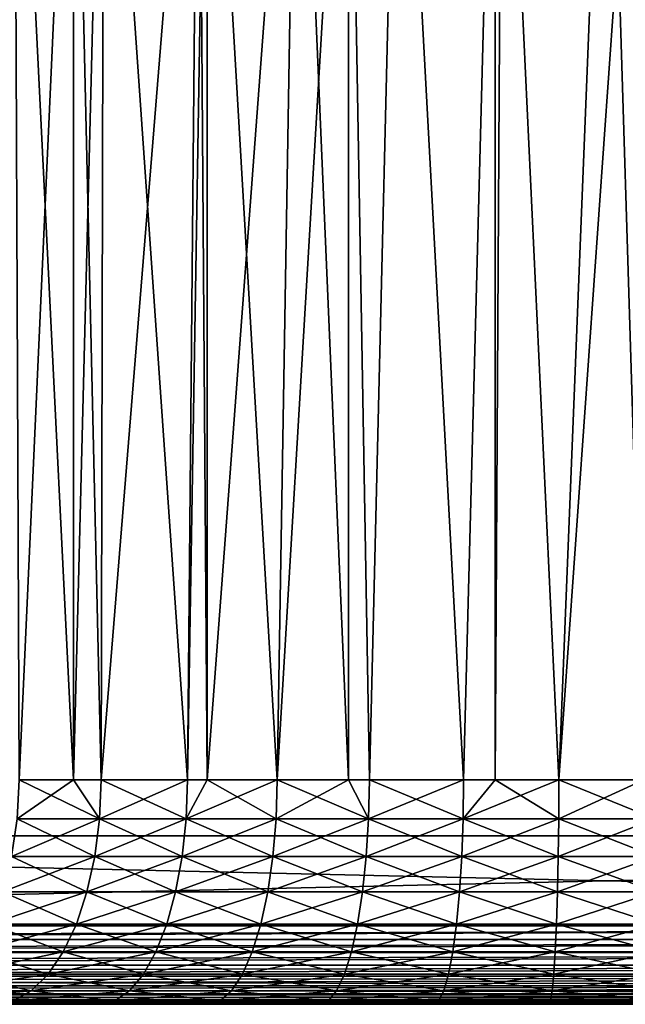
# Model space of a CAD drawing. Extents: x 0 to 400, y 0 to 1043.
# Drawn here: x 375 to 380, y 0 to 9 of the extents above; entities that cross this region are included whole.
import ezdxf

# ---------------------------------------------------------------- set-up
doc = ezdxf.new("R2010")
doc.units = 0
doc.header["$MEASUREMENT"] = 0

msp = doc.modelspace()

# ---------------------------------------------------------------- linework, layer by layer
for points in [[(397.5, 1041.5, 95), (362.5, 1041.5, 95), (397.5, 1.50001, 95)], [(397.5, 1.50001, 95), (362.5, 1041.5, 95), (362.5, 1.50001, 95)], [(362.5, 1041.5, 93.5), (397.5, 1041.5, 93.5), (362.5, 1.50001, 93.5)], [(362.5, 1.50001, 93.5), (397.5, 1041.5, 93.5), (397.5, 1.50001, 93.5)], [(362.5, 1.50001, 66.5), (374.803894, 1023, 66.5), (362.5, 1041.5, 66.5)], [(374.361908, 1023.947998, 65), (397.5, 1.50001, 65), (362.5, 1.50001, 65)], [(385.196198, 1023, 66.5), (362.5, 1.50001, 66.5), (385.638214, 1023.947998, 66.5)], [(385.638214, 1023.947998, 66.5), (362.5, 1.50001, 66.5), (397.5, 1.50001, 66.5)], [(374.803894, 1023, 65), (397.5, 1.50001, 65), (374.361908, 1023.947998, 65)], [(385.196198, 1023, 66.5), (384.596313, 1022.143005, 66.5), (362.5, 1.50001, 66.5)], [(362.5, 1.50001, 66.5), (375.403687, 1022.143005, 66.5), (374.803894, 1023, 66.5)], [(374.803894, 1023, 65), (375.403687, 1022.143005, 65), (397.5, 1.50001, 65)], [(362.5, 1.50001, 66.5), (384.596313, 1022.143005, 66.5), (383.856689, 1021.403992, 66.5)], [(376.143311, 1021.403992, 66.5), (375.403687, 1022.143005, 66.5), (362.5, 1.50001, 66.5)], [(397.5, 1.50001, 65), (375.403687, 1022.143005, 65), (376.143311, 1021.403992, 65)], [(377, 1020.804016, 66.5), (376.143311, 1021.403992, 66.5), (362.5, 1.50001, 66.5)], [(362.5, 1.50001, 66.5), (383.856689, 1021.403992, 66.5), (383, 1020.804016, 66.5)], [(397.5, 1.50001, 65), (376.143311, 1021.403992, 65), (377, 1020.804016, 65)], [(383, 1020.804016, 66.5), (382.052094, 1020.362, 66.5), (362.5, 1.50001, 66.5)], [(362.5, 1.50001, 66.5), (377.947906, 1020.362, 66.5), (377, 1020.804016, 66.5)], [(377, 1020.804016, 65), (377.947906, 1020.362, 65), (397.5, 1.50001, 65)], [(362.5, 1.50001, 66.5), (382.052094, 1020.362, 66.5), (381.041901, 1020.091003, 66.5)], [(362.5, 1.50001, 66.5), (378.958099, 1020.091003, 66.5), (377.947906, 1020.362, 66.5)], [(397.5, 1.50001, 65), (377.947906, 1020.362, 65), (378.958099, 1020.091003, 65)], [(362.5, 1.50001, 66.5), (381.041901, 1020.091003, 66.5), (380, 1020, 66.5)], [(380, 1020, 66.5), (378.958099, 1020.091003, 66.5), (362.5, 1.50001, 66.5)], [(397.5, 1.50001, 65), (378.958099, 1020.091003, 65), (380, 1020, 65)], [(380, 1020, 65), (381.041901, 1020.091003, 65), (397.5, 1.50001, 65)], [(374.76651, 2.000034, 72.071548), (375.25, 12.70002, 71.772758), (374.722107, 12.70002, 72.101044)], [(375.25, 12.70002, 88.227242), (375.25, 2.000034, 88.227242), (374.722107, 12.70002, 87.898956)], [(374.722107, 12.70002, 87.898956), (375.25, 2.000034, 88.227242), (374.76651, 2.000034, 87.928436)], [(375.25, 2.000034, 71.772758), (375.25, 12.70002, 71.772758), (374.76651, 2.000034, 72.071548)], [(375.498291, 2.000034, 71.634338), (375.521698, 12.70002, 71.62175), (375.25, 2.000034, 71.772758)], [(375.25, 2.000034, 71.772758), (375.521698, 12.70002, 71.62175), (375.25, 12.70002, 71.772758)], [(375.521698, 12.70002, 88.37825), (375.498291, 2.000034, 88.365662), (375.25, 12.70002, 88.227242)], [(375.25, 12.70002, 88.227242), (375.498291, 2.000034, 88.365662), (375.25, 2.000034, 88.227242)], [(376.266296, 2.000034, 71.264481), (376.364502, 12.70002, 71.223137), (375.498291, 2.000034, 71.634338)], [(375.498291, 2.000034, 71.634338), (376.364502, 12.70002, 71.223137), (375.521698, 12.70002, 71.62175)], [(375.521698, 12.70002, 88.37825), (376.266296, 2.000034, 88.735512), (375.498291, 2.000034, 88.365662)], [(376.364502, 12.70002, 88.776848), (376.266296, 2.000034, 88.735512), (375.521698, 12.70002, 88.37825)], [(376.441315, 2.000034, 71.19175), (376.441315, 12.70002, 71.19175), (376.266296, 2.000034, 71.264481)], [(376.266296, 2.000034, 71.264481), (376.441315, 12.70002, 71.19175), (376.364502, 12.70002, 71.223137)], [(376.364502, 12.70002, 88.776848), (376.441315, 2.000034, 88.80825), (376.266296, 2.000034, 88.735512)], [(376.441315, 12.70002, 88.80825), (376.441315, 2.000034, 88.80825), (376.364502, 12.70002, 88.776848)], [(377.064301, 2.000034, 70.964958), (377.24231, 12.70002, 70.909073), (376.441315, 2.000034, 71.19175)], [(376.441315, 2.000034, 71.19175), (377.24231, 12.70002, 70.909073), (376.441315, 12.70002, 71.19175)], [(377.24231, 12.70002, 89.090927), (377.064301, 2.000034, 89.035042), (376.441315, 12.70002, 88.80825)], [(376.441315, 12.70002, 88.80825), (377.064301, 2.000034, 89.035042), (376.441315, 2.000034, 88.80825)], [(377.701813, 2.000034, 70.782188), (377.701813, 12.70002, 70.782188), (377.064301, 2.000034, 70.964958)], [(377.064301, 2.000034, 70.964958), (377.701813, 12.70002, 70.782188), (377.24231, 12.70002, 70.909073)], [(377.24231, 12.70002, 89.090927), (377.701813, 2.000034, 89.217812), (377.064301, 2.000034, 89.035042)], [(377.701813, 12.70002, 89.217812), (377.701813, 2.000034, 89.217812), (377.24231, 12.70002, 89.090927)], [(377.886108, 2.000034, 70.738182), (378.146698, 12.70002, 70.682541), (377.701813, 12.70002, 70.782188)], [(377.886108, 2.000034, 70.738182), (377.701813, 12.70002, 70.782188), (377.701813, 2.000034, 70.782188)], [(378.146698, 12.70002, 89.317459), (377.886108, 2.000034, 89.26181), (377.701813, 12.70002, 89.217812)], [(377.701813, 12.70002, 89.217812), (377.886108, 2.000034, 89.26181), (377.701813, 2.000034, 89.217812)], [(378.724792, 2.000034, 70.585983), (378.146698, 12.70002, 70.682541), (377.886108, 2.000034, 70.738182)], [(378.146698, 12.70002, 89.317459), (378.724792, 2.000034, 89.414017), (377.886108, 2.000034, 89.26181)], [(378.724792, 2.000034, 70.585983), (379.006989, 12.70002, 70.55204), (378.146698, 12.70002, 70.682541)], [(379.006989, 12.70002, 89.44796), (378.724792, 2.000034, 89.414017), (378.146698, 12.70002, 89.317459)], [(379.006989, 2.000034, 70.55204), (379.006989, 12.70002, 70.55204), (378.724792, 2.000034, 70.585983)], [(379.006989, 12.70002, 89.44796), (379.006989, 2.000034, 89.44796), (378.724792, 2.000034, 89.414017)], [(379.573792, 2.000034, 70.50956), (379.068909, 12.70002, 70.545738), (379.006989, 2.000034, 70.55204)], [(379.006989, 2.000034, 70.55204), (379.068909, 12.70002, 70.545738), (379.006989, 12.70002, 70.55204)], [(379.068909, 12.70002, 89.454247), (379.573792, 2.000034, 89.490433), (379.006989, 2.000034, 89.44796)], [(379.068909, 12.70002, 89.454247), (379.006989, 2.000034, 89.44796), (379.006989, 12.70002, 89.44796)], [(379.573792, 2.000034, 70.50956), (380, 12.70002, 70.5), (379.068909, 12.70002, 70.545738)], [(380, 12.70002, 89.5), (379.573792, 2.000034, 89.490433), (379.068909, 12.70002, 89.454247)], [(380.331604, 2.000034, 70.505791), (380.331604, 12.70002, 70.505791), (379.573792, 2.000034, 70.50956)], [(380.331604, 12.70002, 70.505791), (380, 12.70002, 70.5), (379.573792, 2.000034, 70.50956)], [(380, 12.70002, 89.5), (380.331604, 2.000034, 89.494209), (379.573792, 2.000034, 89.490433)], [(380.331604, 12.70002, 89.494209), (380.331604, 2.000034, 89.494209), (380, 12.70002, 89.5)], [(374.749695, 1.652718, 87.953796), (374.76651, 2.000034, 87.928436), (375.483887, 1.652718, 88.39241)], [(375.483887, 1.652718, 71.607582), (375.25, 2.000034, 71.772758), (374.749695, 1.652718, 72.046188)], [(374.749695, 1.652718, 72.046188), (375.25, 2.000034, 71.772758), (374.76651, 2.000034, 72.071548)], [(375.483887, 1.652718, 88.39241), (374.76651, 2.000034, 87.928436), (375.25, 2.000034, 88.227242)], [(375.25, 2.000034, 88.227242), (375.498291, 2.000034, 88.365662), (375.483887, 1.652718, 88.39241)], [(375.483887, 1.652718, 71.607582), (375.498291, 2.000034, 71.634338), (375.25, 2.000034, 71.772758)], [(375.483887, 1.652718, 88.39241), (375.498291, 2.000034, 88.365662), (376.266296, 2.000034, 88.735512)], [(375.483887, 1.652718, 88.39241), (376.266296, 2.000034, 88.735512), (376.254303, 1.652718, 88.763451)], [(376.254303, 1.652718, 71.236549), (375.498291, 2.000034, 71.634338), (375.483887, 1.652718, 71.607582)], [(376.254303, 1.652718, 71.236549), (376.266296, 2.000034, 71.264481), (375.498291, 2.000034, 71.634338)], [(376.254303, 1.652718, 88.763451), (376.266296, 2.000034, 88.735512), (376.441315, 2.000034, 88.80825)], [(376.254303, 1.652718, 88.763451), (376.441315, 2.000034, 88.80825), (377.054993, 1.652718, 89.063927)], [(377.054993, 1.652718, 70.936058), (377.064301, 2.000034, 70.964958), (376.254303, 1.652718, 71.236549)], [(376.254303, 1.652718, 71.236549), (377.064301, 2.000034, 70.964958), (376.441315, 2.000034, 71.19175)], [(376.441315, 2.000034, 71.19175), (376.266296, 2.000034, 71.264481), (376.254303, 1.652718, 71.236549)], [(377.054993, 1.652718, 89.063927), (376.441315, 2.000034, 88.80825), (377.064301, 2.000034, 89.035042)], [(377.054993, 1.652718, 89.063927), (377.064301, 2.000034, 89.035042), (377.879303, 1.652718, 89.291443)], [(377.879303, 1.652718, 70.708557), (377.701813, 2.000034, 70.782188), (377.054993, 1.652718, 70.936058)], [(377.054993, 1.652718, 70.936058), (377.701813, 2.000034, 70.782188), (377.064301, 2.000034, 70.964958)], [(377.879303, 1.652718, 89.291443), (377.064301, 2.000034, 89.035042), (377.701813, 2.000034, 89.217812)], [(377.701813, 2.000034, 89.217812), (377.886108, 2.000034, 89.26181), (377.879303, 1.652718, 89.291443)], [(377.879303, 1.652718, 70.708557), (377.886108, 2.000034, 70.738182), (377.701813, 2.000034, 70.782188)], [(377.879303, 1.652718, 89.291443), (377.886108, 2.000034, 89.26181), (378.724792, 2.000034, 89.414017)], [(377.879303, 1.652718, 89.291443), (378.724792, 2.000034, 89.414017), (378.720703, 1.652718, 89.44413)], [(378.720703, 1.652718, 70.55587), (377.886108, 2.000034, 70.738182), (377.879303, 1.652718, 70.708557)], [(378.720703, 1.652718, 70.55587), (378.724792, 2.000034, 70.585983), (377.886108, 2.000034, 70.738182)], [(378.720703, 1.652718, 89.44413), (378.724792, 2.000034, 89.414017), (379.006989, 2.000034, 89.44796)], [(378.720703, 1.652718, 89.44413), (379.006989, 2.000034, 89.44796), (379.572388, 1.652718, 89.52079)], [(379.572388, 1.652718, 70.47921), (379.573792, 2.000034, 70.50956), (378.720703, 1.652718, 70.55587)], [(378.720703, 1.652718, 70.55587), (379.573792, 2.000034, 70.50956), (379.006989, 2.000034, 70.55204)], [(379.006989, 2.000034, 70.55204), (378.724792, 2.000034, 70.585983), (378.720703, 1.652718, 70.55587)], [(379.572388, 1.652718, 89.52079), (379.006989, 2.000034, 89.44796), (379.573792, 2.000034, 89.490433)], [(379.572388, 1.652718, 89.52079), (379.573792, 2.000034, 89.490433), (380.427612, 1.652718, 89.52079)], [(380.427612, 1.652718, 70.47921), (380.331604, 2.000034, 70.505791), (379.572388, 1.652718, 70.47921)], [(379.572388, 1.652718, 70.47921), (380.331604, 2.000034, 70.505791), (379.573792, 2.000034, 70.50956)], [(380.427612, 1.652718, 89.52079), (379.573792, 2.000034, 89.490433), (380.331604, 2.000034, 89.494209)], [(374.749695, 1.652718, 72.046188), (374.700104, 1.316011, 71.970886), (375.441101, 1.316011, 71.52813)], [(375.483887, 1.652718, 88.39241), (375.441101, 1.316011, 88.47187), (374.700104, 1.316011, 88.029114)], [(375.483887, 1.652718, 88.39241), (374.700104, 1.316011, 88.029114), (374.749695, 1.652718, 87.953796)], [(374.749695, 1.652718, 72.046188), (375.441101, 1.316011, 71.52813), (375.483887, 1.652718, 71.607582)], [(375.483887, 1.652718, 71.607582), (375.441101, 1.316011, 71.52813), (376.218903, 1.316011, 71.15358)], [(376.254303, 1.652718, 88.763451), (376.218903, 1.316011, 88.84642), (375.441101, 1.316011, 88.47187)], [(376.254303, 1.652718, 88.763451), (375.441101, 1.316011, 88.47187), (375.483887, 1.652718, 88.39241)], [(375.483887, 1.652718, 71.607582), (376.218903, 1.316011, 71.15358), (376.254303, 1.652718, 71.236549)], [(376.254303, 1.652718, 71.236549), (376.218903, 1.316011, 71.15358), (377.0271, 1.316011, 70.85025)], [(377.054993, 1.652718, 89.063927), (377.0271, 1.316011, 89.14975), (376.218903, 1.316011, 88.84642)], [(377.054993, 1.652718, 89.063927), (376.218903, 1.316011, 88.84642), (376.254303, 1.652718, 88.763451)], [(376.254303, 1.652718, 71.236549), (377.0271, 1.316011, 70.85025), (377.054993, 1.652718, 70.936058)], [(377.054993, 1.652718, 70.936058), (377.0271, 1.316011, 70.85025), (377.859192, 1.316011, 70.62059)], [(377.879303, 1.652718, 89.291443), (377.859192, 1.316011, 89.379402), (377.0271, 1.316011, 89.14975)], [(377.879303, 1.652718, 89.291443), (377.0271, 1.316011, 89.14975), (377.054993, 1.652718, 89.063927)], [(377.054993, 1.652718, 70.936058), (377.859192, 1.316011, 70.62059), (377.879303, 1.652718, 70.708557)], [(377.879303, 1.652718, 70.708557), (377.859192, 1.316011, 70.62059), (378.708588, 1.316011, 70.466454)], [(378.720703, 1.652718, 89.44413), (378.708588, 1.316011, 89.533539), (377.859192, 1.316011, 89.379402)], [(378.720703, 1.652718, 89.44413), (377.859192, 1.316011, 89.379402), (377.879303, 1.652718, 89.291443)], [(377.879303, 1.652718, 70.708557), (378.708588, 1.316011, 70.466454), (378.720703, 1.652718, 70.55587)], [(378.720703, 1.652718, 70.55587), (378.708588, 1.316011, 70.466454), (379.56839, 1.316011, 70.389069)], [(379.572388, 1.652718, 89.52079), (379.56839, 1.316011, 89.610931), (378.708588, 1.316011, 89.533539)], [(379.572388, 1.652718, 89.52079), (378.708588, 1.316011, 89.533539), (378.720703, 1.652718, 89.44413)], [(378.720703, 1.652718, 70.55587), (379.56839, 1.316011, 70.389069), (379.572388, 1.652718, 70.47921)], [(379.572388, 1.652718, 70.47921), (379.56839, 1.316011, 70.389069), (380.43161, 1.316011, 70.389069)], [(380.427612, 1.652718, 89.52079), (380.43161, 1.316011, 89.610931), (379.56839, 1.316011, 89.610931)], [(380.427612, 1.652718, 89.52079), (379.56839, 1.316011, 89.610931), (379.572388, 1.652718, 89.52079)], [(379.572388, 1.652718, 70.47921), (380.43161, 1.316011, 70.389069), (380.427612, 1.652718, 70.47921)], [(362.5, 0.699997, 65), (362.5, 1.50001, 65), (397.5, 0.699997, 65)], [(397.5, 0.699997, 65), (362.5, 1.50001, 65), (397.5, 1.50001, 65)], [(397.5, 0.699997, 95), (397.5, 1.50001, 95), (362.5, 0.699997, 95)], [(362.5, 0.699997, 95), (397.5, 1.50001, 95), (362.5, 1.50001, 95)], [(374.700104, 1.316011, 71.970886), (374.618896, 1.000047, 71.847931), (375.371307, 1.000047, 71.398392)], [(375.441101, 1.316011, 88.47187), (375.371307, 1.000047, 88.601608), (374.618896, 1.000047, 88.152069)], [(375.441101, 1.316011, 88.47187), (374.618896, 1.000047, 88.152069), (374.700104, 1.316011, 88.029114)], [(374.700104, 1.316011, 71.970886), (375.371307, 1.000047, 71.398392), (375.441101, 1.316011, 71.52813)], [(375.441101, 1.316011, 71.52813), (375.371307, 1.000047, 71.398392), (376.161011, 1.000047, 71.018097)], [(376.218903, 1.316011, 88.84642), (376.161011, 1.000047, 88.981903), (375.371307, 1.000047, 88.601608)], [(376.218903, 1.316011, 88.84642), (375.371307, 1.000047, 88.601608), (375.441101, 1.316011, 88.47187)], [(375.441101, 1.316011, 71.52813), (376.161011, 1.000047, 71.018097), (376.218903, 1.316011, 71.15358)], [(376.218903, 1.316011, 71.15358), (376.161011, 1.000047, 71.018097), (376.981598, 1.000047, 70.710129)], [(377.0271, 1.316011, 89.14975), (376.981598, 1.000047, 89.289871), (376.161011, 1.000047, 88.981903)], [(377.0271, 1.316011, 89.14975), (376.161011, 1.000047, 88.981903), (376.218903, 1.316011, 88.84642)], [(376.218903, 1.316011, 71.15358), (376.981598, 1.000047, 70.710129), (377.0271, 1.316011, 70.85025)], [(377.0271, 1.316011, 70.85025), (376.981598, 1.000047, 70.710129), (377.826385, 1.000047, 70.476952)], [(377.859192, 1.316011, 89.379402), (377.826385, 1.000047, 89.523041), (376.981598, 1.000047, 89.289871)], [(377.859192, 1.316011, 89.379402), (376.981598, 1.000047, 89.289871), (377.0271, 1.316011, 89.14975)], [(377.0271, 1.316011, 70.85025), (377.826385, 1.000047, 70.476952), (377.859192, 1.316011, 70.62059)], [(377.859192, 1.316011, 70.62059), (377.826385, 1.000047, 70.476952), (378.688812, 1.000047, 70.32045)], [(378.708588, 1.316011, 89.533539), (378.688812, 1.000047, 89.679543), (377.826385, 1.000047, 89.523041)], [(378.708588, 1.316011, 89.533539), (377.826385, 1.000047, 89.523041), (377.859192, 1.316011, 89.379402)], [(377.859192, 1.316011, 70.62059), (378.688812, 1.000047, 70.32045), (378.708588, 1.316011, 70.466454)], [(378.708588, 1.316011, 70.466454), (378.688812, 1.000047, 70.32045), (379.561798, 1.000047, 70.241882)], [(379.56839, 1.316011, 89.610931), (379.561798, 1.000047, 89.75811), (378.688812, 1.000047, 89.679543)], [(379.56839, 1.316011, 89.610931), (378.688812, 1.000047, 89.679543), (378.708588, 1.316011, 89.533539)], [(378.708588, 1.316011, 70.466454), (379.561798, 1.000047, 70.241882), (379.56839, 1.316011, 70.389069)], [(379.56839, 1.316011, 70.389069), (379.561798, 1.000047, 70.241882), (380.438293, 1.000047, 70.241882)], [(380.43161, 1.316011, 89.610931), (380.438293, 1.000047, 89.75811), (379.561798, 1.000047, 89.75811)], [(380.43161, 1.316011, 89.610931), (379.561798, 1.000047, 89.75811), (379.56839, 1.316011, 89.610931)], [(379.56839, 1.316011, 70.389069), (380.438293, 1.000047, 70.241882), (380.43161, 1.316011, 70.389069)], [(374.618896, 1.000047, 71.847931), (374.508698, 0.714421, 71.681053), (375.276489, 0.714421, 71.222298)], [(375.371307, 1.000047, 88.601608), (375.276489, 0.714421, 88.777702), (374.508698, 0.714421, 88.318947)], [(375.371307, 1.000047, 88.601608), (374.508698, 0.714421, 88.318947), (374.618896, 1.000047, 88.152069)], [(374.618896, 1.000047, 71.847931), (375.276489, 0.714421, 71.222298), (375.371307, 1.000047, 71.398392)], [(375.371307, 1.000047, 71.398392), (375.276489, 0.714421, 71.222298), (376.082397, 0.714421, 70.834229)], [(376.161011, 1.000047, 88.981903), (376.082397, 0.714421, 89.165771), (375.276489, 0.714421, 88.777702)], [(376.161011, 1.000047, 88.981903), (375.276489, 0.714421, 88.777702), (375.371307, 1.000047, 88.601608)], [(375.371307, 1.000047, 71.398392), (376.082397, 0.714421, 70.834229), (376.161011, 1.000047, 71.018097)], [(376.161011, 1.000047, 71.018097), (376.082397, 0.714421, 70.834229), (376.9198, 0.714421, 70.519951)], [(376.981598, 1.000047, 89.289871), (376.9198, 0.714421, 89.480049), (376.082397, 0.714421, 89.165771)], [(376.981598, 1.000047, 89.289871), (376.082397, 0.714421, 89.165771), (376.161011, 1.000047, 88.981903)], [(376.161011, 1.000047, 71.018097), (376.9198, 0.714421, 70.519951), (376.981598, 1.000047, 70.710129)], [(376.981598, 1.000047, 70.710129), (376.9198, 0.714421, 70.519951), (377.781891, 0.714421, 70.281998)], [(377.826385, 1.000047, 89.523041), (377.781891, 0.714421, 89.717987), (376.9198, 0.714421, 89.480049)], [(377.826385, 1.000047, 89.523041), (376.9198, 0.714421, 89.480049), (376.981598, 1.000047, 89.289871)], [(376.981598, 1.000047, 70.710129), (377.781891, 0.714421, 70.281998), (377.826385, 1.000047, 70.476952)], [(377.826385, 1.000047, 70.476952), (377.781891, 0.714421, 70.281998), (378.661987, 0.714421, 70.122299)], [(378.688812, 1.000047, 89.679543), (378.661987, 0.714421, 89.877701), (377.781891, 0.714421, 89.717987)], [(378.688812, 1.000047, 89.679543), (377.781891, 0.714421, 89.717987), (377.826385, 1.000047, 89.523041)], [(377.826385, 1.000047, 70.476952), (378.661987, 0.714421, 70.122299), (378.688812, 1.000047, 70.32045)], [(378.688812, 1.000047, 70.32045), (378.661987, 0.714421, 70.122299), (379.552795, 0.714421, 70.042122)], [(379.561798, 1.000047, 89.75811), (379.552795, 0.714421, 89.95787), (378.661987, 0.714421, 89.877701)], [(379.561798, 1.000047, 89.75811), (378.661987, 0.714421, 89.877701), (378.688812, 1.000047, 89.679543)], [(378.688812, 1.000047, 70.32045), (379.552795, 0.714421, 70.042122), (379.561798, 1.000047, 70.241882)], [(379.561798, 1.000047, 70.241882), (379.552795, 0.714421, 70.042122), (380.447205, 0.714421, 70.042122)], [(380.438293, 1.000047, 89.75811), (380.447205, 0.714421, 89.95787), (379.552795, 0.714421, 89.95787)], [(380.438293, 1.000047, 89.75811), (379.552795, 0.714421, 89.95787), (379.561798, 1.000047, 89.75811)], [(379.561798, 1.000047, 70.241882), (380.447205, 0.714421, 70.042122), (380.438293, 1.000047, 70.241882)], [(374.508698, 0.714421, 71.681053), (374.372894, 0.467956, 71.475311), (375.159698, 0.467956, 71.005219)], [(375.276489, 0.714421, 88.777702), (375.159698, 0.467956, 88.994766), (374.372894, 0.467956, 88.524681)], [(375.276489, 0.714421, 88.777702), (374.372894, 0.467956, 88.524681), (374.508698, 0.714421, 88.318947)], [(374.508698, 0.714421, 71.681053), (375.159698, 0.467956, 71.005219), (375.276489, 0.714421, 71.222298)], [(375.276489, 0.714421, 71.222298), (375.159698, 0.467956, 71.005219), (375.985504, 0.467956, 70.607552)], [(376.082397, 0.714421, 89.165771), (375.985504, 0.467956, 89.392448), (375.159698, 0.467956, 88.994766)], [(376.082397, 0.714421, 89.165771), (375.159698, 0.467956, 88.994766), (375.276489, 0.714421, 88.777702)], [(375.276489, 0.714421, 71.222298), (375.985504, 0.467956, 70.607552), (376.082397, 0.714421, 70.834229)], [(376.082397, 0.714421, 70.834229), (375.985504, 0.467956, 70.607552), (376.843597, 0.467956, 70.2855)], [(376.9198, 0.714421, 89.480049), (376.843597, 0.467956, 89.714493), (375.985504, 0.467956, 89.392448)], [(376.9198, 0.714421, 89.480049), (375.985504, 0.467956, 89.392448), (376.082397, 0.714421, 89.165771)], [(376.082397, 0.714421, 70.834229), (376.843597, 0.467956, 70.2855), (376.9198, 0.714421, 70.519951)], [(376.9198, 0.714421, 70.519951), (376.843597, 0.467956, 70.2855), (377.727112, 0.467956, 70.041672)], [(377.781891, 0.714421, 89.717987), (377.727112, 0.467956, 89.958328), (376.843597, 0.467956, 89.714493)], [(377.781891, 0.714421, 89.717987), (376.843597, 0.467956, 89.714493), (376.9198, 0.714421, 89.480049)], [(376.9198, 0.714421, 70.519951), (377.727112, 0.467956, 70.041672), (377.781891, 0.714421, 70.281998)], [(377.781891, 0.714421, 70.281998), (377.727112, 0.467956, 70.041672), (378.628906, 0.467956, 69.878021)], [(378.661987, 0.714421, 89.877701), (378.628906, 0.467956, 90.121979), (377.727112, 0.467956, 89.958328)], [(378.661987, 0.714421, 89.877701), (377.727112, 0.467956, 89.958328), (377.781891, 0.714421, 89.717987)], [(377.781891, 0.714421, 70.281998), (378.628906, 0.467956, 69.878021), (378.661987, 0.714421, 70.122299)], [(378.661987, 0.714421, 70.122299), (378.628906, 0.467956, 69.878021), (379.541687, 0.467956, 69.79586)], [(379.552795, 0.714421, 89.95787), (379.541687, 0.467956, 90.20414), (378.628906, 0.467956, 90.121979)], [(379.552795, 0.714421, 89.95787), (378.628906, 0.467956, 90.121979), (378.661987, 0.714421, 89.877701)], [(378.661987, 0.714421, 70.122299), (379.541687, 0.467956, 69.79586), (379.552795, 0.714421, 70.042122)], [(379.552795, 0.714421, 70.042122), (379.541687, 0.467956, 69.79586), (380.458313, 0.467956, 69.79586)], [(380.447205, 0.714421, 89.95787), (380.458313, 0.467956, 90.20414), (379.541687, 0.467956, 90.20414)], [(380.447205, 0.714421, 89.95787), (379.541687, 0.467956, 90.20414), (379.552795, 0.714421, 89.95787)], [(379.552795, 0.714421, 70.042122), (380.458313, 0.467956, 69.79586), (380.447205, 0.714421, 70.042122)], [(362.5, 0.590503, 65.008621), (362.5, 0.699997, 65), (397.5, 0.699997, 65)], [(362.5, 0.590503, 65.008621), (397.5, 0.699997, 65), (362.5, 0.578463, 65.010628)], [(362.5, 0.578463, 65.010628), (397.5, 0.699997, 65), (397.5, 0.578463, 65.010628)], [(397.5, 0.699997, 95), (362.5, 0.699997, 95), (362.5, 0.578463, 94.989357)], [(397.5, 0.699997, 95), (362.5, 0.578463, 94.989357), (397.5, 0.578463, 94.989357)], [(362.5, 0.578463, 65.010628), (397.5, 0.578463, 65.010628), (362.5, 0.483692, 65.034264)], [(362.5, 0.483692, 65.034264), (397.5, 0.578463, 65.010628), (362.5, 0.460625, 65.042213)], [(362.5, 0.460625, 65.042213), (397.5, 0.578463, 65.010628), (397.5, 0.460625, 65.042213)], [(397.5, 0.578463, 94.989357), (362.5, 0.578463, 94.989357), (362.5, 0.460625, 94.957779)], [(397.5, 0.578463, 94.989357), (362.5, 0.460625, 94.957779), (397.5, 0.460625, 94.957779)], [(362.5, 0.460625, 65.042213), (397.5, 0.460625, 65.042213), (362.5, 0.382245, 65.076286)], [(362.5, 0.382245, 65.076286), (397.5, 0.460625, 65.042213), (362.5, 0.349999, 65.093781)], [(362.5, 0.349999, 65.093781), (397.5, 0.460625, 65.042213), (397.5, 0.349999, 65.093781)], [(397.5, 0.460625, 94.957779), (362.5, 0.460625, 94.957779), (362.5, 0.349999, 94.906219)], [(397.5, 0.460625, 94.957779), (362.5, 0.349999, 94.906219), (397.5, 0.349999, 94.906219)], [(374.372894, 0.467956, 71.475311), (374.215607, 0.267983, 71.236977), (375.024414, 0.267983, 70.753738)], [(375.159698, 0.467956, 88.994766), (375.024414, 0.267983, 89.246246), (374.215607, 0.267983, 88.763023)], [(375.159698, 0.467956, 88.994766), (374.215607, 0.267983, 88.763023), (374.372894, 0.467956, 88.524681)], [(374.372894, 0.467956, 71.475311), (375.024414, 0.267983, 70.753738), (375.159698, 0.467956, 71.005219)], [(375.159698, 0.467956, 71.005219), (375.024414, 0.267983, 70.753738), (375.873291, 0.267983, 70.344963)], [(375.985504, 0.467956, 89.392448), (375.873291, 0.267983, 89.655037), (375.024414, 0.267983, 89.246246)], [(375.985504, 0.467956, 89.392448), (375.024414, 0.267983, 89.246246), (375.159698, 0.467956, 88.994766)], [(375.159698, 0.467956, 71.005219), (375.873291, 0.267983, 70.344963), (375.985504, 0.467956, 70.607552)], [(375.985504, 0.467956, 70.607552), (375.873291, 0.267983, 70.344963), (376.75531, 0.267983, 70.013901)], [(376.843597, 0.467956, 89.714493), (376.75531, 0.267983, 89.986092), (375.873291, 0.267983, 89.655037)], [(376.843597, 0.467956, 89.714493), (375.873291, 0.267983, 89.655037), (375.985504, 0.467956, 89.392448)], [(375.985504, 0.467956, 70.607552), (376.75531, 0.267983, 70.013901), (376.843597, 0.467956, 70.2855)], [(376.843597, 0.467956, 70.2855), (376.75531, 0.267983, 70.013901), (377.663605, 0.267983, 69.76326)], [(377.727112, 0.467956, 89.958328), (377.663605, 0.267983, 90.23674), (376.75531, 0.267983, 89.986092)], [(377.727112, 0.467956, 89.958328), (376.75531, 0.267983, 89.986092), (376.843597, 0.467956, 89.714493)], [(376.843597, 0.467956, 70.2855), (377.663605, 0.267983, 69.76326), (377.727112, 0.467956, 70.041672)], [(377.727112, 0.467956, 70.041672), (377.663605, 0.267983, 69.76326), (378.590607, 0.267983, 69.595032)], [(378.628906, 0.467956, 90.121979), (378.590607, 0.267983, 90.404968), (377.663605, 0.267983, 90.23674)], [(378.628906, 0.467956, 90.121979), (377.663605, 0.267983, 90.23674), (377.727112, 0.467956, 89.958328)], [(377.727112, 0.467956, 70.041672), (378.590607, 0.267983, 69.595032), (378.628906, 0.467956, 69.878021)], [(378.628906, 0.467956, 69.878021), (378.590607, 0.267983, 69.595032), (379.5289, 0.267983, 69.510567)], [(379.541687, 0.467956, 90.20414), (379.5289, 0.267983, 90.489433), (378.590607, 0.267983, 90.404968)], [(379.541687, 0.467956, 90.20414), (378.590607, 0.267983, 90.404968), (378.628906, 0.467956, 90.121979)], [(378.628906, 0.467956, 69.878021), (379.5289, 0.267983, 69.510567), (379.541687, 0.467956, 69.79586)], [(379.541687, 0.467956, 69.79586), (379.5289, 0.267983, 69.510567), (380.4711, 0.267983, 69.510567)], [(380.458313, 0.467956, 90.20414), (380.4711, 0.267983, 90.489433), (379.5289, 0.267983, 90.489433)], [(380.458313, 0.467956, 90.20414), (379.5289, 0.267983, 90.489433), (379.541687, 0.467956, 90.20414)], [(379.541687, 0.467956, 69.79586), (380.4711, 0.267983, 69.510567), (380.458313, 0.467956, 69.79586)], [(362.5, 0.349999, 65.093781), (397.5, 0.349999, 65.093781), (362.5, 0.288546, 65.13369)], [(362.5, 0.288546, 65.13369), (397.5, 0.349999, 65.093781), (362.5, 0.250042, 65.163773)], [(362.5, 0.250042, 65.163773), (397.5, 0.349999, 65.093781), (397.5, 0.250042, 65.163773)], [(397.5, 0.349999, 94.906219), (362.5, 0.349999, 94.906219), (362.5, 0.250042, 94.836227)], [(397.5, 0.349999, 94.906219), (362.5, 0.250042, 94.836227), (397.5, 0.250042, 94.836227)], [(374.215607, 0.267983, 71.236977), (374.041504, 0.12064, 70.973289), (374.874695, 0.12064, 70.47551)], [(375.024414, 0.267983, 89.246246), (374.874695, 0.12064, 89.524483), (374.041504, 0.12064, 89.026711)], [(375.024414, 0.267983, 89.246246), (374.041504, 0.12064, 89.026711), (374.215607, 0.267983, 88.763023)], [(374.215607, 0.267983, 71.236977), (374.874695, 0.12064, 70.47551), (375.024414, 0.267983, 70.753738)], [(375.024414, 0.267983, 70.753738), (374.874695, 0.12064, 70.47551), (375.749115, 0.12064, 70.05442)], [(375.873291, 0.267983, 89.655037), (375.749115, 0.12064, 89.945572), (374.874695, 0.12064, 89.524483)], [(375.873291, 0.267983, 89.655037), (374.874695, 0.12064, 89.524483), (375.024414, 0.267983, 89.246246)], [(375.024414, 0.267983, 70.753738), (375.749115, 0.12064, 70.05442), (375.873291, 0.267983, 70.344963)], [(375.873291, 0.267983, 70.344963), (375.749115, 0.12064, 70.05442), (376.657715, 0.12064, 69.713409)], [(376.75531, 0.267983, 89.986092), (376.657715, 0.12064, 90.286591), (375.749115, 0.12064, 89.945572)], [(376.75531, 0.267983, 89.986092), (375.749115, 0.12064, 89.945572), (375.873291, 0.267983, 89.655037)], [(375.873291, 0.267983, 70.344963), (376.657715, 0.12064, 69.713409), (376.75531, 0.267983, 70.013901)], [(376.75531, 0.267983, 70.013901), (376.657715, 0.12064, 69.713409), (377.593201, 0.12064, 69.455223)], [(377.663605, 0.267983, 90.23674), (377.593201, 0.12064, 90.544777), (376.657715, 0.12064, 90.286591)], [(377.663605, 0.267983, 90.23674), (376.657715, 0.12064, 90.286591), (376.75531, 0.267983, 89.986092)], [(376.75531, 0.267983, 70.013901), (377.593201, 0.12064, 69.455223), (377.663605, 0.267983, 69.76326)], [(377.663605, 0.267983, 69.76326), (377.593201, 0.12064, 69.455223), (378.548187, 0.12064, 69.281929)], [(378.590607, 0.267983, 90.404968), (378.548187, 0.12064, 90.718071), (377.593201, 0.12064, 90.544777)], [(378.590607, 0.267983, 90.404968), (377.593201, 0.12064, 90.544777), (377.663605, 0.267983, 90.23674)], [(377.663605, 0.267983, 69.76326), (378.548187, 0.12064, 69.281929), (378.590607, 0.267983, 69.595032)], [(378.590607, 0.267983, 69.595032), (378.548187, 0.12064, 69.281929), (379.514801, 0.12064, 69.194931)], [(379.5289, 0.267983, 90.489433), (379.514801, 0.12064, 90.805069), (378.548187, 0.12064, 90.718071)], [(379.5289, 0.267983, 90.489433), (378.548187, 0.12064, 90.718071), (378.590607, 0.267983, 90.404968)], [(378.590607, 0.267983, 69.595032), (379.514801, 0.12064, 69.194931), (379.5289, 0.267983, 69.510567)], [(379.5289, 0.267983, 69.510567), (379.514801, 0.12064, 69.194931), (380.485291, 0.12064, 69.194931)], [(380.4711, 0.267983, 90.489433), (380.485291, 0.12064, 90.805069), (379.514801, 0.12064, 90.805069)], [(380.4711, 0.267983, 90.489433), (379.514801, 0.12064, 90.805069), (379.5289, 0.267983, 90.489433)], [(379.5289, 0.267983, 69.510567), (380.485291, 0.12064, 69.194931), (380.4711, 0.267983, 69.510567)], [(362.5, 0.250042, 65.163773), (397.5, 0.250042, 65.163773), (362.5, 0.20504, 65.205017)], [(362.5, 0.20504, 65.205017), (397.5, 0.250042, 65.163773), (397.5, 0.163794, 65.250053)], [(397.5, 0.250042, 94.836227), (362.5, 0.250042, 94.836227), (362.5, 0.163794, 94.749947)], [(397.5, 0.250042, 94.836227), (362.5, 0.163794, 94.749947), (397.5, 0.163794, 94.749947)], [(362.5, 0.20504, 65.205017), (397.5, 0.163794, 65.250053), (362.5, 0.163794, 65.250053)], [(362.5, 0.163794, 65.250053), (397.5, 0.163794, 65.250053), (362.5, 0.133693, 65.288551)], [(362.5, 0.133693, 65.288551), (397.5, 0.163794, 65.250053), (397.5, 0.093818, 65.349998)], [(397.5, 0.163794, 94.749947), (362.5, 0.163794, 94.749947), (362.5, 0.093818, 94.650002)], [(397.5, 0.163794, 94.749947), (362.5, 0.093818, 94.650002), (397.5, 0.093818, 94.650002)], [(362.5, 0.133693, 65.288551), (397.5, 0.093818, 65.349998), (362.5, 0.093818, 65.349998)], [(362.5, 0.093818, 65.349998), (397.5, 0.093818, 65.349998), (362.5, 0.076294, 65.382202)], [(362.5, 0.076294, 65.382202), (397.5, 0.093818, 65.349998), (397.5, 0.04226, 65.460579)], [(397.5, 0.093818, 94.650002), (362.5, 0.093818, 94.650002), (362.5, 0.04226, 94.539413)], [(397.5, 0.093818, 94.650002), (362.5, 0.04226, 94.539413), (397.5, 0.04226, 94.539413)], [(374.874695, 0.12064, 89.524483), (374.715088, 0.030398, 89.821022), (373.855988, 0.030398, 89.307747)], [(374.874695, 0.12064, 89.524483), (373.855988, 0.030398, 89.307747), (374.041504, 0.12064, 89.026711)], [(374.041504, 0.12064, 70.973289), (374.715088, 0.030398, 70.178978), (374.874695, 0.12064, 70.47551)], [(374.874695, 0.12064, 70.47551), (374.715088, 0.030398, 70.178978), (375.616699, 0.030398, 69.744781)], [(375.749115, 0.12064, 89.945572), (375.616699, 0.030398, 90.255219), (374.715088, 0.030398, 89.821022)], [(375.749115, 0.12064, 89.945572), (374.715088, 0.030398, 89.821022), (374.874695, 0.12064, 89.524483)], [(374.874695, 0.12064, 70.47551), (375.616699, 0.030398, 69.744781), (375.749115, 0.12064, 70.05442)], [(375.749115, 0.12064, 70.05442), (375.616699, 0.030398, 69.744781), (376.553589, 0.030398, 69.39315)], [(376.657715, 0.12064, 90.286591), (376.553589, 0.030398, 90.60685), (375.616699, 0.030398, 90.255219)], [(376.657715, 0.12064, 90.286591), (375.616699, 0.030398, 90.255219), (375.749115, 0.12064, 89.945572)], [(375.749115, 0.12064, 70.05442), (376.553589, 0.030398, 69.39315), (376.657715, 0.12064, 69.713409)], [(376.657715, 0.12064, 69.713409), (376.553589, 0.030398, 69.39315), (377.518311, 0.030398, 69.126923)], [(377.593201, 0.12064, 90.544777), (377.518311, 0.030398, 90.873077), (376.553589, 0.030398, 90.60685)], [(377.593201, 0.12064, 90.544777), (376.553589, 0.030398, 90.60685), (376.657715, 0.12064, 90.286591)], [(376.657715, 0.12064, 69.713409), (377.518311, 0.030398, 69.126923), (377.593201, 0.12064, 69.455223)], [(377.593201, 0.12064, 69.455223), (377.518311, 0.030398, 69.126923), (378.502991, 0.030398, 68.948227)], [(378.548187, 0.12064, 90.718071), (378.502991, 0.030398, 91.051773), (377.518311, 0.030398, 90.873077)], [(378.548187, 0.12064, 90.718071), (377.518311, 0.030398, 90.873077), (377.593201, 0.12064, 90.544777)], [(377.593201, 0.12064, 69.455223), (378.502991, 0.030398, 68.948227), (378.548187, 0.12064, 69.281929)], [(378.548187, 0.12064, 69.281929), (378.502991, 0.030398, 68.948227), (379.499603, 0.030398, 68.858521)], [(379.514801, 0.12064, 90.805069), (379.499603, 0.030398, 91.141472), (378.502991, 0.030398, 91.051773)], [(379.514801, 0.12064, 90.805069), (378.502991, 0.030398, 91.051773), (378.548187, 0.12064, 90.718071)], [(378.548187, 0.12064, 69.281929), (379.499603, 0.030398, 68.858521), (379.514801, 0.12064, 69.194931)], [(379.514801, 0.12064, 69.194931), (379.499603, 0.030398, 68.858521), (380.500397, 0.030398, 68.858521)], [(380.485291, 0.12064, 90.805069), (380.500397, 0.030398, 91.141472), (379.499603, 0.030398, 91.141472)], [(380.485291, 0.12064, 90.805069), (379.499603, 0.030398, 91.141472), (379.514801, 0.12064, 90.805069)], [(379.514801, 0.12064, 69.194931), (380.500397, 0.030398, 68.858521), (380.485291, 0.12064, 69.194931)], [(362.5, 0.076294, 65.382202), (397.5, 0.04226, 65.460579), (362.5, 0.04226, 65.460579)], [(362.5, 0.04226, 65.460579), (397.5, 0.04226, 65.460579), (362.5, 0.034273, 65.483688)], [(362.5, 0.034273, 65.483688), (397.5, 0.04226, 65.460579), (397.5, 0.010669, 65.578438)], [(397.5, 0.04226, 94.539413), (362.5, 0.04226, 94.539413), (362.5, 0.010669, 94.421547)], [(397.5, 0.04226, 94.539413), (362.5, 0.010669, 94.421547), (397.5, 0.010669, 94.421547)], [(362.5, 0.034273, 65.483688), (397.5, 0.010669, 65.578438), (362.5, 0.010669, 65.578438)], [(362.5, 0.010669, 65.578438), (397.5, 0.010669, 65.578438), (362.5, 0.008643, 65.590492)], [(362.5, 0.008643, 65.590492), (397.5, 0.010669, 65.578438), (397.5, 0, 65.699997)], [(397.5, 0.010669, 94.421547), (362.5, 0.010669, 94.421547), (362.5, 0, 94.300003)], [(397.5, 0.010669, 94.421547), (362.5, 0, 94.300003), (397.5, 0, 94.300003)], [(362.5, 0.008643, 65.590492), (397.5, 0, 65.699997), (362.5, 0, 65.699997)], [(376.446289, 0, 69.062851), (362.5, 0, 65.699997), (377.44101, 0, 68.78833)], [(377.44101, 0, 68.78833), (362.5, 0, 65.699997), (378.456299, 0, 68.60408)], [(376.446289, 0, 69.062851), (375.480194, 0, 69.42543), (362.5, 0, 65.699997)], [(362.5, 0, 65.699997), (375.480194, 0, 69.42543), (374.550507, 0, 69.873154)], [(374.550507, 0, 90.126846), (375.480194, 0, 90.57457), (362.5, 0, 94.300003)], [(362.5, 0, 94.300003), (375.480194, 0, 90.57457), (376.446289, 0, 90.937149)], [(362.5, 0, 94.300003), (376.446289, 0, 90.937149), (377.44101, 0, 91.21167)], [(397.5, 0, 65.699997), (380.515991, 0, 68.511581), (362.5, 0, 65.699997)], [(362.5, 0, 65.699997), (380.515991, 0, 68.511581), (379.4841, 0, 68.511581)], [(362.5, 0, 65.699997), (379.4841, 0, 68.511581), (378.456299, 0, 68.60408)], [(377.44101, 0, 91.21167), (378.456299, 0, 91.39592), (362.5, 0, 94.300003)], [(362.5, 0, 94.300003), (378.456299, 0, 91.39592), (379.4841, 0, 91.488419)], [(362.5, 0, 94.300003), (379.4841, 0, 91.488419), (397.5, 0, 94.300003)], [(374.715088, 0.030398, 70.178978), (374.550507, 0, 69.873154), (375.480194, 0, 69.42543)], [(375.616699, 0.030398, 90.255219), (375.480194, 0, 90.57457), (374.550507, 0, 90.126846)], [(375.616699, 0.030398, 90.255219), (374.550507, 0, 90.126846), (374.715088, 0.030398, 89.821022)], [(374.715088, 0.030398, 70.178978), (375.480194, 0, 69.42543), (375.616699, 0.030398, 69.744781)], [(375.616699, 0.030398, 69.744781), (375.480194, 0, 69.42543), (376.446289, 0, 69.062851)], [(376.553589, 0.030398, 90.60685), (376.446289, 0, 90.937149), (375.480194, 0, 90.57457)], [(376.553589, 0.030398, 90.60685), (375.480194, 0, 90.57457), (375.616699, 0.030398, 90.255219)], [(375.616699, 0.030398, 69.744781), (376.446289, 0, 69.062851), (376.553589, 0.030398, 69.39315)], [(376.553589, 0.030398, 69.39315), (376.446289, 0, 69.062851), (377.44101, 0, 68.78833)], [(377.518311, 0.030398, 90.873077), (377.44101, 0, 91.21167), (376.446289, 0, 90.937149)], [(377.518311, 0.030398, 90.873077), (376.446289, 0, 90.937149), (376.553589, 0.030398, 90.60685)], [(376.553589, 0.030398, 69.39315), (377.44101, 0, 68.78833), (377.518311, 0.030398, 69.126923)], [(377.518311, 0.030398, 69.126923), (377.44101, 0, 68.78833), (378.456299, 0, 68.60408)], [(378.502991, 0.030398, 91.051773), (378.456299, 0, 91.39592), (377.44101, 0, 91.21167)], [(378.502991, 0.030398, 91.051773), (377.44101, 0, 91.21167), (377.518311, 0.030398, 90.873077)], [(377.518311, 0.030398, 69.126923), (378.456299, 0, 68.60408), (378.502991, 0.030398, 68.948227)], [(378.502991, 0.030398, 68.948227), (378.456299, 0, 68.60408), (379.4841, 0, 68.511581)], [(379.499603, 0.030398, 91.141472), (379.4841, 0, 91.488419), (378.456299, 0, 91.39592)], [(379.499603, 0.030398, 91.141472), (378.456299, 0, 91.39592), (378.502991, 0.030398, 91.051773)], [(378.502991, 0.030398, 68.948227), (379.4841, 0, 68.511581), (379.499603, 0.030398, 68.858521)], [(379.499603, 0.030398, 68.858521), (379.4841, 0, 68.511581), (380.515991, 0, 68.511581)], [(380.500397, 0.030398, 91.141472), (380.515991, 0, 91.488419), (379.4841, 0, 91.488419)], [(380.500397, 0.030398, 91.141472), (379.4841, 0, 91.488419), (379.499603, 0.030398, 91.141472)], [(397.5, 0, 94.300003), (379.4841, 0, 91.488419), (380.515991, 0, 91.488419)], [(379.499603, 0.030398, 68.858521), (380.515991, 0, 68.511581), (380.500397, 0.030398, 68.858521)]]:
    msp.add_3dface(points)

doc.saveas('drawing.dxf')
